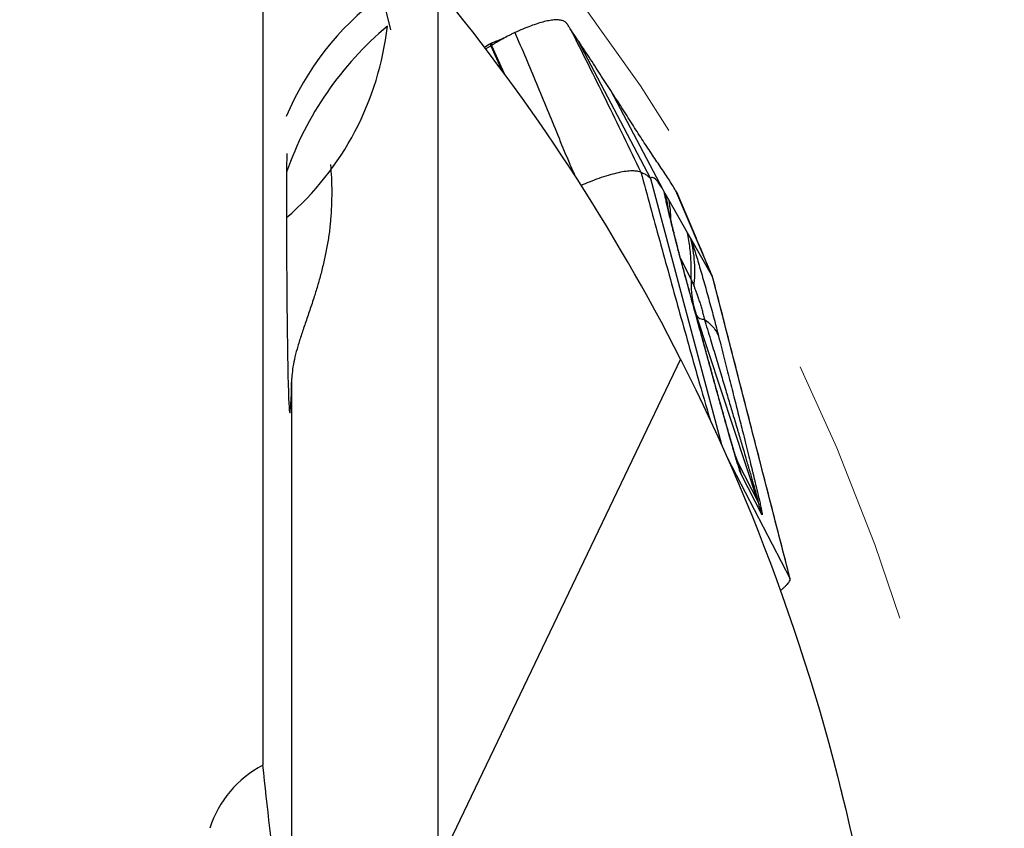
# Model space of a CAD drawing. Units: millimetres. Extents: x 5 to 292, y 5 to 205.
# Drawn here: x 223 to 233, y 178 to 185 of the extents above; entities that cross this region are included whole.
import ezdxf

# ---------------------------------------------------------------- set-up
doc = ezdxf.new("R2010")
doc.units = ezdxf.units.MM
doc.linetypes.add('CENTERX2', pattern=[20.32, 12.7, -2.54, 2.54, -2.54])
doc.layers.add('DÜNNE_LINIE', color=7, linetype='Continuous')

msp = doc.modelspace()

# ---------------------------------------------------------------- linework, layer by layer
at = {"color": 7, "linetype": 'Continuous', "lineweight": 30}
for p, q in [((225.6032, 186.7762), (225.6032, 178.1447)), ((227.2471, 177.2064), (227.2471, 185.4344)), ((226.8051, 185.0459), (226.7383, 185.3118)), ((228.5477, 184.9681), (228.4884, 185.0575)), ((227.6915, 184.8917), (227.7282, 184.9129)), ((227.6921, 184.8698), (227.7415, 184.8984)), ((227.7282, 184.9129), (227.7512, 184.9265)), ((227.7416, 184.8982), (227.847, 184.6663)), ((227.7481, 184.9017), (227.8685, 184.6366)), ((227.7518, 184.9255), (227.7567, 184.9276)), ((228.5564, 184.955), (228.5477, 184.9681)), ((228.5564, 184.955), (229.2397, 183.6512)), ((227.6803, 184.8852), (227.6915, 184.8917)), ((229.3596, 183.5449), (228.868, 184.4778)), ((229.2397, 183.6513), (229.9058, 181.1558)), ((229.3696, 183.5275), (229.3596, 183.5449)), ((229.413, 183.4514), (229.3696, 183.5275)), ((229.4769, 183.5399), (229.8136, 182.7486)), ((229.4866, 183.5233), (229.4769, 183.5399)), ((229.4867, 183.5219), (229.4866, 183.5233)), ((229.6721, 183.0874), (229.4872, 183.5221)), ((229.5886, 183.1433), (229.4129, 183.4514)), ((229.6205, 183.0873), (229.5886, 183.1433)), ((229.8135, 182.7486), (229.6205, 183.0873)), ((229.5448, 182.8189), (229.5448, 182.8192)), ((229.8238, 182.7307), (229.8135, 182.7486)), ((230.0989, 181.6581), (229.8238, 182.7307)), ((229.8238, 182.729), (229.8238, 182.7307)), ((230.2515, 180.6145), (229.6719, 182.3646)), ((229.5234, 181.956), (227.2471, 177.2064)), ((230.5511, 179.895), (230.0989, 181.6581)), ((229.9611, 181.0321), (230.5511, 179.895)), ((230.0936, 180.8694), (230.0593, 180.9848)), ((230.0593, 180.9848), (230.2515, 180.6145)), ((230.2858, 180.4991), (230.0936, 180.8694))]:
    msp.add_line(p, q, dxfattribs=at)
at = {"color": 8, "linetype": 'Continuous', "lineweight": 30}
for p, q in [((229.5237, 182.9008), (229.6231, 182.7043)), ((229.5451, 182.8161), (229.5448, 182.8189)), ((229.6673, 182.3733), (229.6719, 182.3646)), ((225.8751, 175.0436), (225.8751, 181.7778)), ((230.0388, 181.0468), (230.0593, 180.9848))]:
    msp.add_line(p, q, dxfattribs=at)
at = {"color": 7, "linetype": 'Continuous', "lineweight": 30}
for centre, radius, start, end in [((212.5613, 173.3399), 19.025, 26.92898, 39.47327), ((228.2842, 183.211), 2.6651, 126.51433, 157.43863), ((223.9957, 185.3953), 2.7937, 310.91987, 353.5313), ((228.7544, 182.7007), 3.0976, 129.79977, 160.96945), ((230.5973, 182.6708), 0.9748, 178.03369, 198.3099), ((229.7393, 182.4148), 0.0841, 216.69359, 274.67333), ((228.4081, 180.004), 1.9418, 14.77249, 18.32483)]:
    msp.add_arc(centre, radius, start, end, dxfattribs=at)
for centre, major_axis, ratio, start_param, end_param in [((225.8595, 183.5286), (0.0031, 2.0766), 0.016288, 1.396958, 3.709372), ((226.0558, 177.2392), (0, 1.0154), 0.984808, 0.469627, 1.256956), ((226.0558, 172.9394), (-0.9945, 9.5553), 0.011002, 4.999858, 5.28734)]:
    msp.add_ellipse(centre, major_axis=major_axis, ratio=ratio, start_param=start_param, end_param=end_param, dxfattribs=at)
for points, knots in [([(228.4884, 185.0575), (228.4837, 185.0645), (228.4744, 185.0785), (228.4606, 185.0993), (228.4466, 185.1196), (228.4219, 185.1329), (228.3893, 185.1405), (228.3487, 185.1418), (228.3006, 185.1367), (228.2456, 185.1252), (228.1842, 185.1076), (228.1169, 185.0841), (228.0447, 185.0557), (227.9932, 185.0325), (227.9674, 185.0209)], [0, 0, 0, 0, 0.083391, 0.166781, 0.250128, 0.333447, 0.416768, 0.500087, 0.583407, 0.666728, 0.750046, 0.833365, 0.916683, 1, 1, 1, 1]), ([(227.9674, 185.0209), (227.9587, 185.0168), (227.9412, 185.0087), (227.9136, 184.9947), (227.8856, 184.9799), (227.8468, 184.9579), (227.8142, 184.9394), (227.7878, 184.9243), (227.7783, 184.9189), (227.7688, 184.9135), (227.7587, 184.9078), (227.7518, 184.9039), (227.7481, 184.9017)], [0, 0, 0, 0, 0.126593, 0.253236, 0.379773, 0.50507, 0.777992, 0.820876, 0.863783, 0.906638, 0.949569, 1, 1, 1, 1]), ([(227.9674, 185.0209), (228.0021, 184.9417), (228.0719, 184.7827), (228.1721, 184.5425), (228.271, 184.3011), (228.3697, 184.0595), (228.4555, 183.8511), (228.5108, 183.7239), (228.5313, 183.6768)], [0, 0, 0, 0, 0.1774853, 0.3562788, 0.5357919, 0.7153831, 0.8943956, 1, 1, 1, 1]), ([(228.4884, 185.0575), (228.5997, 184.8349), (228.8234, 184.3879), (229.041, 183.9377), (229.1503, 183.7116)], [0, 0, 0, 0, 0.497809, 1, 1, 1, 1]), ([(227.7415, 184.8984), (227.7417, 184.8994), (227.7424, 184.9019), (227.7422, 184.905), (227.7431, 184.9089), (227.7462, 184.9161), (227.7491, 184.922), (227.7512, 184.9265)], [0, 0, 0, 0, 0.1119906, 0.279163, 0.4187212, 0.5623693, 1, 1, 1, 1]), ([(227.7481, 184.9017), (227.7471, 184.9011), (227.7449, 184.8999), (227.7427, 184.8987), (227.7416, 184.8982)], [0, 0, 0, 0, 0.4999946, 1, 1, 1, 1]), ([(227.7567, 184.9276), (227.7555, 184.9254), (227.7529, 184.9207), (227.7487, 184.913), (227.7489, 184.9072), (227.7484, 184.9036), (227.7481, 184.9017)], [0, 0, 0, 0, 0.271235, 0.558272, 0.779475, 1, 1, 1, 1]), ([(227.7567, 184.9276), (227.7706, 184.9332), (227.7984, 184.9444), (227.8268, 184.9548), (227.8409, 184.9597), (227.8419, 184.9601)], [0, 0, 0, 0, 0.481821, 0.963024, 1, 1, 1, 1]), ([(227.8923, 184.9834), (227.882, 184.9781), (227.8644, 184.9692), (227.8487, 184.9629), (227.8421, 184.9602)], [0, 0, 0, 0, 0.583777, 1, 1, 1, 1]), ([(228.868, 184.4778), (228.8355, 184.5281), (228.7704, 184.6288), (228.6665, 184.7879), (228.5931, 184.8993), (228.5564, 184.955)], [0, 0, 0, 0, 0.333432, 0.66678, 1, 1, 1, 1]), ([(229.4769, 183.5399), (229.4551, 183.5757), (229.4114, 183.6472), (229.3335, 183.7629), (229.2495, 183.8863), (229.1613, 184.0196), (229.0692, 184.163), (228.9726, 184.315), (228.9029, 184.4235), (228.868, 184.4778)], [0, 0, 0, 0, 0.142867, 0.285727, 0.428581, 0.571429, 0.714277, 0.857132, 1, 1, 1, 1]), ([(226.2375, 183.7832), (226.2407, 183.7412), (226.2472, 183.6559), (226.2501, 183.5263), (226.248, 183.3954), (226.24, 183.2651), (226.2259, 183.136), (226.2054, 183.0086), (226.1795, 182.8835), (226.1494, 182.7612), (226.1161, 182.6427), (226.0784, 182.5216), (226.0374, 182.3992), (225.9952, 182.2763), (225.9562, 182.16), (225.9231, 182.0524), (225.898, 181.9536), (225.8805, 181.8621), (225.8769, 181.8059), (225.8751, 181.7778)], [0, 0, 0, 0, 0.053527, 0.108886, 0.164275, 0.219573, 0.274696, 0.330074, 0.385663, 0.441335, 0.496944, 0.552339, 0.617832, 0.683542, 0.749245, 0.814727, 0.876456, 0.938284, 1, 1, 1, 1]), ([(229.1503, 183.7116), (229.1422, 183.7142), (229.1258, 183.7193), (229.0941, 183.7228), (229.0515, 183.7231), (228.9948, 183.7176), (228.9227, 183.7031), (228.8437, 183.6813), (228.758, 183.6535), (228.6729, 183.622), (228.6151, 183.5976), (228.589, 183.5865)], [0, 0, 0, 0, 0.079922, 0.160951, 0.243113, 0.368336, 0.496026, 0.62606, 0.757813, 0.890309, 1, 1, 1, 1]), ([(229.1503, 183.7116), (229.1631, 183.7061), (229.1887, 183.6951), (229.2185, 183.6752), (229.2327, 183.6592), (229.2398, 183.6513)], [0, 0, 0, 0, 0.330167, 0.663698, 1, 1, 1, 1]), ([(229.3596, 183.5449), (229.3503, 183.5607), (229.3317, 183.5921), (229.3075, 183.6256), (229.286, 183.649), (229.2675, 183.6611), (229.2518, 183.6631), (229.2438, 183.6552), (229.2397, 183.6513)], [0, 0, 0, 0, 0.1669479, 0.3335978, 0.5000898, 0.6665611, 0.8331522, 1, 1, 1, 1]), ([(229.5451, 182.8161), (229.5386, 182.8403), (229.5256, 182.8882), (229.5067, 182.9593), (229.4885, 183.0288), (229.471, 183.0965), (229.4542, 183.1624), (229.4383, 183.2264), (229.4233, 183.2876), (229.4096, 183.345), (229.3973, 183.3979), (229.3865, 183.446), (229.3771, 183.49), (229.3721, 183.5149), (229.3696, 183.5275)], [0, 0, 0, 0, 0.083568, 0.165549, 0.246676, 0.327707, 0.409403, 0.492504, 0.576974, 0.660527, 0.743886, 0.827778, 0.912922, 1, 1, 1, 1]), ([(229.8238, 182.7307), (229.8222, 182.7345), (229.8064, 182.7715), (229.7502, 182.9037), (229.6393, 183.1642), (229.5428, 183.3913), (229.4866, 183.5233)], [0, 0, 0, 0, 0.014424, 0.140114, 0.500001, 1, 1, 1, 1]), ([(229.5457, 182.8192), (229.5405, 182.8385), (229.5305, 182.8753), (229.5165, 182.928), (229.5042, 182.9745), (229.4937, 183.0149), (229.4849, 183.0489), (229.4774, 183.078), (229.4713, 183.1019), (229.4662, 183.122), (229.4613, 183.1416), (229.4557, 183.164), (229.4488, 183.1919), (229.4407, 183.2248), (229.4326, 183.2588), (229.4259, 183.287), (229.4215, 183.3061), (229.4183, 183.3197), (229.4157, 183.3314), (229.4125, 183.3457), (229.4089, 183.3617), (229.4055, 183.3778), (229.4039, 183.3857), (229.4031, 183.3899)], [0, 0, 0, 0, 0.075867, 0.144508, 0.205803, 0.259666, 0.306049, 0.344937, 0.381734, 0.40889, 0.438061, 0.472528, 0.512299, 0.569474, 0.631197, 0.68294, 0.723291, 0.744128, 0.771535, 0.811786, 0.864554, 0.929385, 1, 1, 1, 1]), ([(229.6231, 182.7043), (229.6236, 182.7534), (229.6248, 182.8515), (229.6133, 182.9984), (229.5968, 183.095), (229.5886, 183.1433)], [0, 0, 0, 0, 0.333332, 0.666666, 1, 1, 1, 1]), ([(229.6205, 183.0873), (229.6266, 183.0683), (229.6387, 183.0307), (229.659, 182.9654), (229.6802, 182.8955), (229.702, 182.8215), (229.7244, 182.7446), (229.7472, 182.6647), (229.7702, 182.5827), (229.7931, 182.4995), (229.8158, 182.4158), (229.838, 182.3325), (229.8597, 182.2501), (229.8732, 182.1972), (229.88, 182.1706)], [0, 0, 0, 0, 0.089853, 0.178107, 0.265775, 0.34959, 0.432234, 0.514665, 0.596081, 0.676723, 0.757586, 0.83809, 0.91856, 1, 1, 1, 1]), ([(229.6497, 182.6386), (229.6527, 182.6766), (229.6587, 182.7528), (229.6554, 182.866), (229.644, 182.9781), (229.6283, 183.0509), (229.6205, 183.0873)], [0, 0, 0, 0, 0.249699, 0.500001, 0.750304, 1, 1, 1, 1]), ([(230.0936, 180.8694), (230.092, 180.8732), (230.0886, 180.8808), (230.08, 180.9057), (230.0688, 180.9402), (230.0543, 180.9873), (230.0362, 181.048), (230.0206, 181.1013), (230.0095, 181.1394), (230.004, 181.1587), (229.9982, 181.1785), (229.9923, 181.199), (229.9863, 181.2202), (229.98, 181.242), (229.9667, 181.2888), (229.9452, 181.3645), (229.9147, 181.4726), (229.8815, 181.5914), (229.8455, 181.7208), (229.8069, 181.8601), (229.7634, 182.0179), (229.7148, 182.1947), (229.6609, 182.3915), (229.604, 182.5999), (229.5651, 182.7427), (229.5451, 182.8161)], [0, 0, 0, 0, 0.023581, 0.048081, 0.074425, 0.10336, 0.139532, 0.18024, 0.190049, 0.200111, 0.210428, 0.221005, 0.231844, 0.242949, 0.254321, 0.303009, 0.356193, 0.413981, 0.476458, 0.543693, 0.614798, 0.703073, 0.796666, 0.895628, 1, 1, 1, 1]), ([(230.048, 181.0169), (230.0479, 181.0172), (230.0478, 181.0177), (230.0455, 181.025), (230.0431, 181.0326), (230.0396, 181.0441), (230.0346, 181.0607), (230.0263, 181.0886), (230.0169, 181.1205), (230.0047, 181.1623), (229.989, 181.2164), (229.9687, 181.2874), (229.9469, 181.364), (229.9252, 181.441), (229.9059, 181.5096), (229.8897, 181.5677), (229.877, 181.6132), (229.8657, 181.6537), (229.8542, 181.6951), (229.8403, 181.7451), (229.8232, 181.8066), (229.8037, 181.877), (229.7832, 181.9512), (229.7627, 182.0257), (229.7424, 182.0997), (229.7222, 182.1732), (229.7034, 182.2415), (229.6869, 182.3017), (229.6734, 182.3512), (229.6623, 182.3917), (229.6539, 182.4224), (229.6467, 182.4489), (229.639, 182.477), (229.629, 182.5136), (229.6167, 182.5585), (229.6022, 182.6118), (229.5853, 182.6736), (229.5662, 182.7437), (229.5527, 182.7932), (229.5456, 182.8194)], [0, 0, 0, 0, 0.013154, 0.026378, 0.035213, 0.040831, 0.055834, 0.074221, 0.095465, 0.115362, 0.150826, 0.190675, 0.233485, 0.275368, 0.31616, 0.345712, 0.37026, 0.389826, 0.410452, 0.435982, 0.46914, 0.507618, 0.546982, 0.586062, 0.624861, 0.663378, 0.701594, 0.732125, 0.757947, 0.779061, 0.795569, 0.805818, 0.820447, 0.839452, 0.86283, 0.890578, 0.922692, 0.959167, 1, 1, 1, 1]), ([(229.6231, 182.7043), (229.625, 182.7001), (229.6288, 182.6916), (229.6375, 182.6691), (229.6456, 182.6489), (229.6497, 182.6386)], [0, 0, 0, 0, 0.319327, 0.650225, 1, 1, 1, 1]), ([(230.5521, 179.8926), (230.4914, 180.1289), (230.3699, 180.6018), (230.1879, 181.3113), (230.006, 182.0204), (229.8849, 182.4928), (229.8242, 182.7292)], [0, 0, 0, 0, 0.2493, 0.49886, 0.749112, 1, 1, 1, 1]), ([(229.6497, 182.6386), (229.6534, 182.6294), (229.6606, 182.6116), (229.673, 182.5788), (229.6858, 182.5423), (229.699, 182.5021), (229.7122, 182.46), (229.7247, 182.4166), (229.7363, 182.3727), (229.7428, 182.3452), (229.7461, 182.3311)], [0, 0, 0, 0, 0.142717, 0.276251, 0.403677, 0.52861, 0.648726, 0.763734, 0.878961, 1, 1, 1, 1]), ([(229.7461, 182.3311), (229.7653, 182.268), (229.8024, 182.1458), (229.8558, 181.9688), (229.9054, 181.8038), (229.9512, 181.6509), (229.9932, 181.5099), (230.0234, 181.4082), (230.0431, 181.3418), (230.0534, 181.3068), (230.0635, 181.2728), (230.0732, 181.2396), (230.0827, 181.2074), (230.092, 181.176), (230.1058, 181.1289), (230.1237, 181.068), (230.1409, 181.0089), (230.1534, 180.9662), (230.1616, 180.9379), (230.1699, 180.9092), (230.1778, 180.8819), (230.1853, 180.8558), (230.1924, 180.8311), (230.1991, 180.8078), (230.2093, 180.772), (230.2219, 180.7277), (230.2349, 180.6813), (230.2439, 180.6482), (230.2495, 180.6267), (230.2519, 180.6162), (230.2522, 180.6134), (230.2517, 180.6141), (230.2515, 180.6145)], [0, 0, 0, 0, 0.103565, 0.200768, 0.291612, 0.3761, 0.454237, 0.526027, 0.546042, 0.565591, 0.584673, 0.603291, 0.621441, 0.639127, 0.656348, 0.701313, 0.742777, 0.757714, 0.775072, 0.791746, 0.807738, 0.823051, 0.837688, 0.851652, 0.864946, 0.902412, 0.933497, 0.955395, 0.973191, 0.987596, 0.993942, 1, 1, 1, 1]), ([(229.7461, 182.3311), (229.7619, 182.3193), (229.7934, 182.2956), (229.8306, 182.2565), (229.8606, 182.2151), (229.8736, 182.1855), (229.88, 182.1706)], [0, 0, 0, 0, 0.24964, 0.499886, 0.750185, 1, 1, 1, 1]), ([(229.88, 182.1706), (229.8978, 182.1008), (229.9325, 181.9649), (229.9823, 181.7684), (230.0288, 181.5843), (230.072, 181.4125), (230.1085, 181.2663), (230.1389, 181.1442), (230.1635, 181.0444), (230.1818, 180.9698), (230.1945, 180.9177), (230.2024, 180.8853), (230.2099, 180.8542), (230.2171, 180.8244), (230.224, 180.7958), (230.2346, 180.7515), (230.2479, 180.6949), (230.2626, 180.6313), (230.2741, 180.5795), (230.2816, 180.5436), (230.2858, 180.5215), (230.2879, 180.5088), (230.289, 180.4996), (230.2888, 180.4944), (230.2868, 180.4976), (230.2858, 180.4991)], [0, 0, 0, 0, 0.106308, 0.207049, 0.302266, 0.392013, 0.476639, 0.534798, 0.589331, 0.640284, 0.659337, 0.677849, 0.695826, 0.713274, 0.730196, 0.746599, 0.793347, 0.83553, 0.873446, 0.907513, 0.927743, 0.943183, 0.957948, 0.979203, 1, 1, 1, 1]), ([(230.4607, 179.7854), (230.469, 179.7921), (230.4864, 179.8061), (230.5082, 179.8258), (230.5267, 179.8445), (230.5426, 179.8637), (230.5536, 179.8822), (230.552, 179.8907), (230.5511, 179.895)], [0, 0, 0, 0, 0.1307463, 0.273939, 0.4181226, 0.5655525, 0.7803369, 1, 1, 1, 1]), ([(231.0294, 177.9095), (231.0293, 177.9098), (231.0289, 177.9113), (231.0305, 177.905), (231.0334, 177.8933), (231.0348, 177.8875)], [0, 0, 0, 0, 0.090359, 0.545176, 1, 1, 1, 1])]:
    msp.add_open_spline(points, degree=3, knots=knots, dxfattribs=at)
at = {"color": 8, "linetype": 'Continuous', "lineweight": 30}
for points, knots in [([(229.1503, 183.7116), (229.2091, 183.4967), (229.327, 183.066), (229.5062, 182.4198), (229.6633, 181.8593), (229.7624, 181.5151), (229.7995, 181.3863)], [0, 0, 0, 0, 0.276789, 0.554802, 0.833325, 1, 1, 1, 1]), ([(229.3696, 183.5275), (229.3806, 183.4887), (229.3936, 183.4432), (229.4013, 183.3966), (229.4024, 183.3898)], [0, 0, 0, 0, 0.85215, 1, 1, 1, 1]), ([(229.4129, 183.4514), (229.4184, 183.4108), (229.4265, 183.3509), (229.4289, 183.2905), (229.4297, 183.2711)], [0, 0, 0, 0, 0.677791, 1, 1, 1, 1]), ([(230.0593, 180.9848), (230.059, 180.9856), (230.0582, 180.9874), (230.0553, 180.9953), (230.0518, 181.0052), (230.0487, 181.0146), (230.0481, 181.0166)], [0, 0, 0, 0, 0.198288, 0.405679, 0.875035, 1, 1, 1, 1])]:
    msp.add_open_spline(points, degree=3, knots=knots, dxfattribs=at)
at = {"color": 7, "linetype": 'Continuous', "lineweight": 30}
msp.add_open_spline([(229.5234, 181.956), (230.2996, 180.428), (230.8722, 178.7801), (231.2107, 177.1015)], degree=3, dxfattribs=at)
at = {"layer": 'DÜNNE_LINIE', "color": 7, "linetype": 'CENTERX2', "lineweight": 0}
msp.add_circle((212.5613, 173.3399), 20, dxfattribs=at)

doc.saveas('drawing.dxf')
